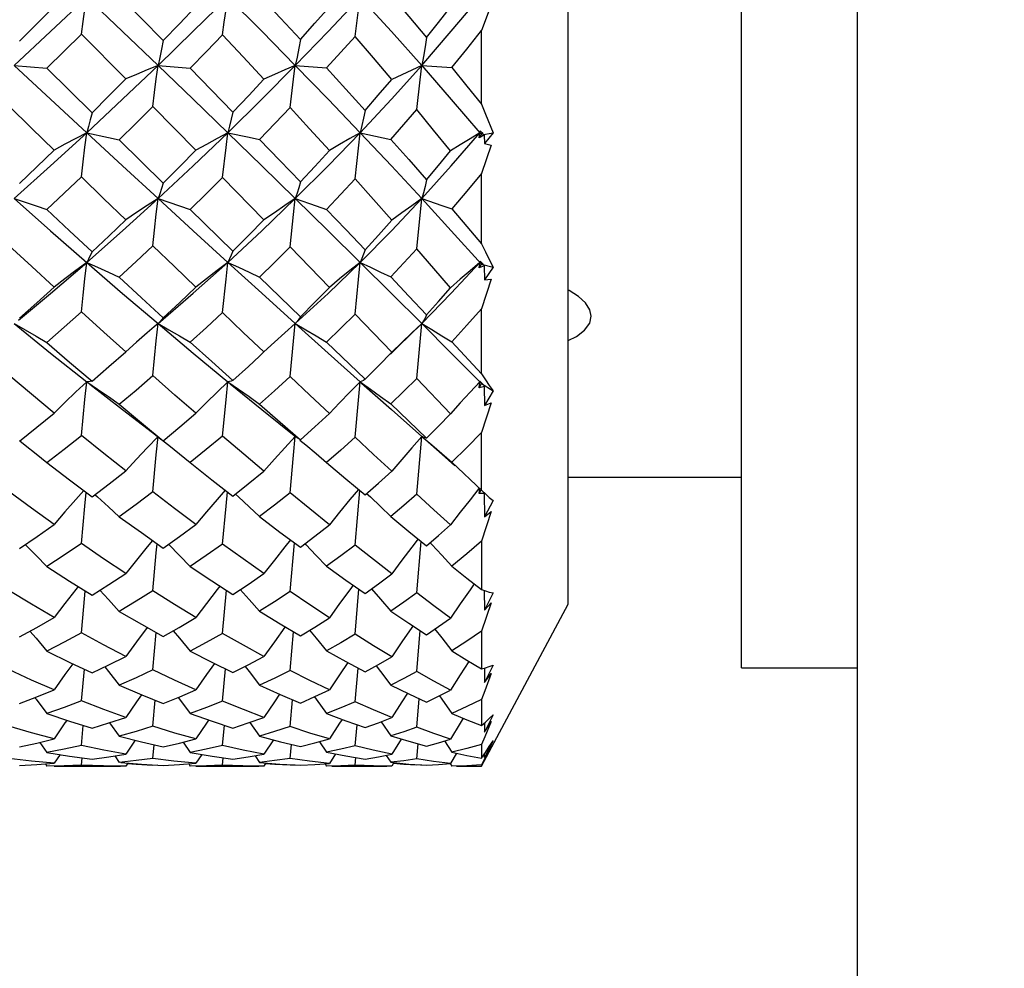
# Model space of a CAD drawing. Units: inches. Extents: x 0.7 to 21.3, y 0.5 to 16.
# Drawn here: x 8.2 to 8.9, y 11.1 to 11.8 of the extents above; entities that cross this region are included whole.
import ezdxf

# ---------------------------------------------------------------- set-up
doc = ezdxf.new("R2010")
doc.units = ezdxf.units.IN
doc.header["$LTSCALE"] = 1.21
doc.header["$MEASUREMENT"] = 0
doc.layers.get('0').update_dxf_attribs({"linetype": 'CONTINUOUS'})
doc.layers.add('AXIS', color=7, linetype='CONTINUOUS')
doc.layers.add('DRIVEN_DIMS', color=7, linetype='CONTINUOUS')
doc.dimstyles.new('DIMSTYLE_1', dxfattribs={"dimtxt": 0.1, "dimasz": 0.1875, "dimexe": 0.125, "dimexo": 0.0625, "dimgap": 0.1, "dimtad": 0, "dimtih": 1, "dimtoh": 1, "dimdec": 1, "dimlfac": 0.5, "dimzin": 0, "dimdsep": 46, "dimtxsty": 'STANDARD', "dimblk": '_FILLED', "dimblk1": '_FILLED', "dimblk2": '_FILLED', "dimcen": 0.09, "dimadec": 3, "dimazin": 0, "dimtp": 0.001, "dimtm": 0.001, "dimtfac": 1, "dimtdec": 1, "dimtofl": 0, "dimtmove": 0, "dimatfit": 3, "dimldrblk": '_FILLED', "dimfxl": 1, "dimtolj": 1, "dimtzin": 0, "dimarcsym": 0})

# ---------------------------------------------------------------- blocks, each defined once
blk = doc.blocks.new('_FILLED')
at = {"color": 0, "linetype": 'BYBLOCK'}
blk.add_solid([(0, 0), (-1, 0.1667), (-1, -0.1667)], dxfattribs=at)
blk = doc.blocks.new('*D2')
at = {"layer": 'DRIVEN_DIMS', "color": 7, "linetype": 'CONTINUOUS'}
for p, q in [((9.15846, 13.9589), (5.67008, 13.9589)), ((5.79508, 13.9589), (5.79508, 11.27425)), ((5.79508, 8.2896), (5.79508, 10.82425)), ((9.25493, 8.2896), (5.67008, 8.2896))]:
    blk.add_line(p, q, dxfattribs=at)
at = {"layer": 'DRIVEN_DIMS', "color": 7, "linetype": 'CONTINUOUS', "xscale": 0.1875, "yscale": 0.1875, "zscale": 0.1875}
for p, rotation in [((5.79508, 13.9589), 90), ((5.79508, 8.2896), 270)]:
    blk.add_blockref('_FILLED', p, dxfattribs=dict(at, rotation=rotation))
at = {"layer": 'DRIVEN_DIMS', "color": 7, "linetype": 'CONTINUOUS', "insert": (5.69508, 11.17425), "char_height": 0.1, "width": 0.6, "attachment_point": 2, "line_spacing_factor": 0.9}
blk.add_mtext('72.0\\P[2.83]', dxfattribs=at)

msp = doc.modelspace()

# ---------------------------------------------------------------- linework, layer by layer
at = {"color": 7, "linetype": 'CONTINUOUS'}
for p, q in [((8.7851, 13.17149), (8.7851, 9.07701)), ((8.53571, 11.78074), (8.5292, 11.76314)), ((8.28683, 11.73013), (8.25657, 11.76076)), ((8.5292, 11.7129), (8.5292, 11.76314)), ((8.21084, 11.73934), (8.23314, 11.73739)), ((8.23314, 11.73739), (8.26382, 11.70704)), ((8.30884, 11.73934), (8.33079, 11.73746)), ((8.40234, 11.73934), (8.42364, 11.7376)), ((8.48852, 11.73934), (8.50863, 11.71625)), ((8.50863, 11.71625), (8.52803, 11.69344)), ((8.33461, 11.68153), (8.30521, 11.71146)), ((8.44652, 11.69344), (8.46739, 11.689)), ((8.52768, 11.69008), (8.52803, 11.69344)), ((8.52831, 11.6948), (8.52803, 11.69344)), ((8.52803, 11.69344), (8.52878, 11.69433)), ((8.52803, 11.69344), (8.5292, 11.69206)), ((8.52803, 11.69344), (8.53044, 11.69294)), ((8.53044, 11.69294), (8.52831, 11.6948)), ((8.5292, 11.69206), (8.5371, 11.69338)), ((8.5371, 11.69338), (8.53117, 11.68612)), ((8.28238, 11.68873), (8.3124, 11.65921)), ((8.52768, 11.69008), (8.5292, 11.69206)), ((8.5311, 11.69195), (8.52768, 11.69008)), ((8.5311, 11.69195), (8.53117, 11.68612)), ((8.53571, 11.68494), (8.5292, 11.66581)), ((8.53117, 11.68612), (8.53571, 11.68494)), ((8.38096, 11.63407), (8.35274, 11.663)), ((8.5292, 11.61781), (8.5292, 11.66581)), ((8.48506, 11.61442), (8.48852, 11.64861)), ((8.48852, 11.64861), (8.50863, 11.62667)), ((8.33079, 11.64117), (8.35983, 11.61278)), ((8.50863, 11.62667), (8.5292, 11.60388)), ((8.42554, 11.5881), (8.39879, 11.61572)), ((8.52768, 11.60143), (8.52803, 11.60518)), ((8.52768, 11.60143), (8.5292, 11.60388)), ((8.5311, 11.60274), (8.52768, 11.60143)), ((8.52831, 11.60596), (8.52803, 11.60518)), ((8.52803, 11.60518), (8.52861, 11.60583)), ((8.52803, 11.60518), (8.53044, 11.60402)), ((8.53044, 11.60402), (8.52831, 11.60596)), ((8.5292, 11.60388), (8.5371, 11.60202)), ((8.5311, 11.60274), (8.53117, 11.59321)), ((8.5371, 11.60202), (8.53117, 11.59321)), ((8.37799, 11.59509), (8.40577, 11.56813)), ((8.53571, 11.59363), (8.5292, 11.57356)), ((8.53117, 11.59321), (8.53571, 11.59363)), ((8.5292, 11.52925), (8.5292, 11.57356)), ((8.46802, 11.54397), (8.44301, 11.57)), ((8.30883, 11.56348), (8.30619, 11.56123)), ((8.3076, 11.55171), (8.30883, 11.56348)), ((8.40234, 11.56348), (8.39522, 11.55717)), ((8.47244, 11.54778), (8.48852, 11.56348)), ((8.48506, 11.52616), (8.48852, 11.56348)), ((8.48852, 11.56348), (8.50863, 11.54335)), ((8.30521, 11.52801), (8.3076, 11.55171)), ((8.42364, 11.55084), (8.44985, 11.52557)), ((8.46722, 11.54275), (8.47244, 11.54778)), ((8.47485, 11.55059), (8.46802, 11.54397)), ((8.50892, 11.55105), (8.5292, 11.52925)), ((8.37783, 11.54123), (8.38096, 11.54416)), ((8.50863, 11.54335), (8.5292, 11.52265)), ((8.44985, 11.52557), (8.45509, 11.53079)), ((8.50804, 11.50203), (8.48506, 11.52616)), ((8.26229, 11.52222), (8.28466, 11.50486)), ((8.52768, 11.51981), (8.52803, 11.52383)), ((8.52768, 11.51981), (8.5292, 11.52265)), ((8.52817, 11.52393), (8.52803, 11.52383)), ((8.52803, 11.52383), (8.53044, 11.52206)), ((8.52831, 11.52403), (8.52817, 11.52393)), ((8.53044, 11.52206), (8.52831, 11.52403)), ((8.5292, 11.52265), (8.5371, 11.51768)), ((8.5311, 11.52052), (8.53117, 11.50759)), ((8.5371, 11.51768), (8.53117, 11.50759)), ((8.46739, 11.50874), (8.49175, 11.48546)), ((8.53571, 11.5096), (8.5292, 11.48919)), ((8.53117, 11.50759), (8.53571, 11.5096)), ((8.28466, 11.50486), (8.30499, 11.48934)), ((8.30499, 11.48934), (8.3108, 11.48482)), ((8.40114, 11.4738), (8.40234, 11.48654)), ((8.40353, 11.48562), (8.40267, 11.48627)), ((8.48506, 11.44722), (8.48852, 11.48653)), ((8.5292, 11.44992), (8.5292, 11.48919)), ((8.40549, 11.48398), (8.40944, 11.48078)), ((8.49087, 11.48446), (8.50241, 11.4743)), ((8.39879, 11.44825), (8.40114, 11.4738)), ((8.50212, 11.47501), (8.50892, 11.46913)), ((8.50241, 11.4743), (8.51101, 11.46666)), ((8.42364, 11.46894), (8.43686, 11.45767)), ((8.50892, 11.46913), (8.52969, 11.44946)), ((8.43686, 11.45767), (8.44985, 11.44671)), ((8.26576, 11.44697), (8.2676, 11.44534)), ((8.36148, 11.44722), (8.36356, 11.44535)), ((8.44301, 11.41255), (8.44632, 11.44969)), ((8.45088, 11.44781), (8.45347, 11.44539)), ((8.52768, 11.44771), (8.52796, 11.45107)), ((8.52768, 11.44771), (8.52888, 11.45021)), ((8.5294, 11.44776), (8.52768, 11.44771)), ((8.5311, 11.44779), (8.5294, 11.44776)), ((8.52969, 11.44946), (8.53187, 11.44744)), ((8.5311, 11.44779), (8.53117, 11.43186)), ((8.5371, 11.44291), (8.53117, 11.43186)), ((8.53571, 11.43539), (8.5292, 11.41527)), ((8.53117, 11.43186), (8.53571, 11.43539)), ((8.31594, 11.4131), (8.31615, 11.41289)), ((8.39879, 11.38085), (8.40179, 11.41408)), ((8.40887, 11.41349), (8.40944, 11.41292)), ((8.48506, 11.38), (8.48809, 11.41507)), ((8.49406, 11.41427), (8.49531, 11.41296)), ((8.5292, 11.41527), (8.5292, 11.38223)), ((8.35274, 11.35244), (8.35543, 11.38177)), ((8.44301, 11.35186), (8.44571, 11.38247)), ((8.53112, 11.3816), (8.53117, 11.36831)), ((8.5371, 11.37999), (8.53117, 11.36831)), ((8.53571, 11.37326), (8.5292, 11.35403)), ((8.53117, 11.36831), (8.53571, 11.37326)), ((8.30521, 11.32755), (8.30758, 11.353)), ((8.39879, 11.32718), (8.40117, 11.35346)), ((8.48506, 11.32653), (8.48748, 11.35428)), ((8.5292, 11.35403), (8.5292, 11.32823)), ((8.25657, 11.30642), (8.2586, 11.32793)), ((8.35274, 11.3062), (8.35479, 11.32822)), ((8.44301, 11.3058), (8.44509, 11.32876)), ((8.53114, 11.32879), (8.53117, 11.31888)), ((8.5371, 11.33084), (8.53117, 11.31888)), ((8.53117, 11.31888), (8.53571, 11.32509)), ((8.30521, 11.28912), (8.30691, 11.30689)), ((8.39879, 11.28888), (8.40051, 11.30723)), ((8.48506, 11.28846), (8.48683, 11.30785)), ((8.5292, 11.30735), (8.5292, 11.28957)), ((8.27581, 11.29153), (8.28238, 11.28246)), ((8.3714, 11.29178), (8.37799, 11.28249)), ((8.46073, 11.29225), (8.46739, 11.28254)), ((8.5292, 11.28957), (8.53187, 11.29194)), ((8.53115, 11.29131), (8.53117, 11.28506)), ((8.5371, 11.29694), (8.53117, 11.28506)), ((8.53117, 11.28506), (8.53571, 11.29236)), ((8.25657, 11.2761), (8.2579, 11.28961)), ((8.35274, 11.27598), (8.35409, 11.2898)), ((8.44301, 11.27574), (8.44439, 11.29018)), ((8.22832, 11.27818), (8.23314, 11.27137)), ((8.29326, 11.27967), (8.28683, 11.27009)), ((8.32595, 11.27833), (8.33079, 11.27138)), ((8.3874, 11.27993), (8.38096, 11.27006)), ((8.41875, 11.27862), (8.42364, 11.2714)), ((8.47453, 11.28042), (8.46802, 11.27003)), ((8.50391, 11.27914), (8.50892, 11.27145)), ((8.5371, 11.27932), (8.53117, 11.2679)), ((8.53449, 11.27528), (8.5371, 11.27932)), ((8.30521, 11.26722), (8.30617, 11.27656)), ((8.39879, 11.26711), (8.39976, 11.27677)), ((8.48506, 11.26693), (8.48607, 11.27714)), ((8.51225, 11.27074), (8.50804, 11.26386)), ((8.5292, 11.27663), (8.5292, 11.26741)), ((8.5292, 11.26741), (8.53186, 11.27131)), ((8.53356, 11.27162), (8.53138, 11.2672)), ((8.53186, 11.27131), (8.53449, 11.27528)), ((8.53571, 11.27605), (8.53356, 11.27162)), ((8.22259, 11.26538), (8.20718, 11.26726)), ((8.23801, 11.26391), (8.22259, 11.26538)), ((8.22626, 11.26307), (8.23801, 11.26391)), ((8.24204, 11.26987), (8.23801, 11.26391)), ((8.25657, 11.2627), (8.25709, 11.26757)), ((8.2794, 11.26889), (8.28238, 11.26455)), ((8.28819, 11.26408), (8.28683, 11.26206)), ((8.31964, 11.26539), (8.30521, 11.26722)), ((8.33461, 11.2639), (8.31964, 11.26539)), ((8.32344, 11.26308), (8.33461, 11.2639)), ((8.33865, 11.27001), (8.33461, 11.2639)), ((8.35274, 11.26267), (8.35328, 11.26766)), ((8.37497, 11.26904), (8.37799, 11.26456)), ((8.38236, 11.26418), (8.38096, 11.26206)), ((8.41207, 11.26532), (8.39879, 11.26711)), ((8.42554, 11.26389), (8.41207, 11.26532)), ((8.41559, 11.26309), (8.42554, 11.26389)), ((8.42964, 11.27028), (8.42554, 11.26389)), ((8.44301, 11.26262), (8.44356, 11.26785)), ((8.4643, 11.26933), (8.46739, 11.26458)), ((8.46948, 11.26438), (8.46802, 11.26206)), ((8.49647, 11.26524), (8.48506, 11.26693)), ((8.50804, 11.26386), (8.49647, 11.26524)), ((8.53138, 11.2672), (8.5292, 11.26282)), ((8.53117, 11.2679), (8.53117, 11.2703)), ((8.21448, 11.26248), (8.22626, 11.26307)), ((8.23216, 11.26349), (8.23314, 11.26206)), ((8.24486, 11.26225), (8.23314, 11.26206)), ((8.25657, 11.2627), (8.24486, 11.26225)), ((8.28683, 11.26206), (8.28322, 11.26204)), ((8.30521, 11.2625), (8.30526, 11.26289)), ((8.30878, 11.2627), (8.30521, 11.2625)), ((8.3124, 11.2625), (8.32344, 11.26308)), ((8.32979, 11.26355), (8.33079, 11.26206)), ((8.34184, 11.26225), (8.33079, 11.26206)), ((8.35274, 11.26267), (8.34184, 11.26225)), ((8.38096, 11.26206), (8.37746, 11.26204)), ((8.39879, 11.26253), (8.39883, 11.26294)), ((8.40224, 11.26274), (8.39879, 11.26253)), ((8.40577, 11.26253), (8.41559, 11.26309)), ((8.4226, 11.26365), (8.42364, 11.26206)), ((8.43327, 11.26223), (8.42364, 11.26206)), ((8.44301, 11.26262), (8.43327, 11.26223)), ((8.46802, 11.26206), (8.46466, 11.26204)), ((8.48506, 11.26259), (8.48511, 11.26304)), ((8.48834, 11.26282), (8.48506, 11.26259)), ((8.50786, 11.26375), (8.50892, 11.26206)), ((8.5292, 11.26282), (8.5292, 11.26204))]:
    msp.add_line(p, q, dxfattribs=at)
for points in [[(8.46739, 11.78712), (8.47967, 11.77278), (8.49175, 11.75848)], [(8.21084, 11.73934), (8.23558, 11.76256), (8.26021, 11.78595)], [(8.25657, 11.76076), (8.25775, 11.76925), (8.25897, 11.77767), (8.26021, 11.78595)], [(8.26021, 11.78595), (8.28466, 11.76256), (8.30884, 11.73934)], [(8.28238, 11.78683), (8.29755, 11.77142), (8.3124, 11.75627)], [(8.30884, 11.73934), (8.33277, 11.7626), (8.35634, 11.78595)], [(8.35274, 11.76022), (8.35392, 11.76889), (8.35512, 11.77749), (8.35634, 11.78595)], [(8.35634, 11.78595), (8.37953, 11.7626), (8.40234, 11.73934)], [(8.37799, 11.78693), (8.3923, 11.77161), (8.40577, 11.75707)], [(8.40234, 11.73934), (8.42467, 11.76256), (8.44652, 11.78595)], [(8.44301, 11.75916), (8.44534, 11.77715), (8.44652, 11.78595)], [(8.44652, 11.78595), (8.46782, 11.76256), (8.48852, 11.73934)], [(8.48852, 11.73934), (8.50861, 11.76258), (8.52803, 11.78595)], [(8.21448, 11.75591), (8.22623, 11.76766), (8.23801, 11.7795)], [(8.3124, 11.75627), (8.32348, 11.76777), (8.33461, 11.77941)], [(8.40577, 11.75707), (8.41566, 11.7681), (8.42554, 11.77924)], [(8.49175, 11.75848), (8.49985, 11.76858), (8.50804, 11.77895)], [(8.25657, 11.76076), (8.24487, 11.74906), (8.23314, 11.73739)], [(8.50892, 11.73784), (8.51917, 11.7505), (8.5292, 11.76314)], [(8.3124, 11.75627), (8.31125, 11.7505), (8.31006, 11.74484), (8.30884, 11.73934)], [(8.35274, 11.76022), (8.34189, 11.74892), (8.33079, 11.73746)], [(8.38096, 11.73001), (8.36675, 11.74528), (8.35274, 11.76022)], [(8.40577, 11.75707), (8.40467, 11.75101), (8.40353, 11.74508), (8.40234, 11.73934)], [(8.44301, 11.75916), (8.43336, 11.74835), (8.42364, 11.7376)], [(8.46802, 11.72979), (8.45557, 11.74451), (8.44301, 11.75916)], [(8.49175, 11.75848), (8.49073, 11.75193), (8.48965, 11.74553), (8.48852, 11.73934)], [(8.21084, 11.73934), (8.23558, 11.71629), (8.26021, 11.69344)], [(8.26021, 11.69344), (8.28466, 11.71629), (8.30884, 11.73934)], [(8.30884, 11.73934), (8.3015, 11.73635), (8.29415, 11.73327), (8.28683, 11.73013)], [(8.30521, 11.71146), (8.30639, 11.72084), (8.3076, 11.73015), (8.30884, 11.73934)], [(8.30884, 11.73934), (8.33277, 11.71626), (8.35634, 11.69344)], [(8.33079, 11.73746), (8.34533, 11.72252), (8.35983, 11.70759)], [(8.35634, 11.69344), (8.37953, 11.71626), (8.40234, 11.73934)], [(8.40234, 11.73934), (8.39522, 11.7363), (8.38808, 11.73318), (8.38096, 11.73001)], [(8.39879, 11.7107), (8.40114, 11.7299), (8.40234, 11.73934)], [(8.40234, 11.73934), (8.42467, 11.71629), (8.44652, 11.69344)], [(8.42364, 11.7376), (8.43672, 11.72321), (8.44986, 11.70865)], [(8.44652, 11.69344), (8.46781, 11.71628), (8.48852, 11.73934)], [(8.48852, 11.73934), (8.4817, 11.73623), (8.47485, 11.73304), (8.46802, 11.72979)], [(8.48506, 11.70933), (8.48737, 11.72946), (8.48852, 11.73934)], [(8.48852, 11.73934), (8.49531, 11.73882), (8.50892, 11.73784)], [(8.50892, 11.73784), (8.51918, 11.7253), (8.5292, 11.7129)], [(8.26382, 11.70704), (8.27539, 11.71861), (8.28683, 11.73013)], [(8.35983, 11.70759), (8.37059, 11.71893), (8.38096, 11.73001)], [(8.44986, 11.70865), (8.45889, 11.71907), (8.46802, 11.72979)], [(8.23801, 11.68161), (8.22261, 11.69668), (8.20718, 11.71181)], [(8.26382, 11.70704), (8.26266, 11.70237), (8.26145, 11.69783), (8.26021, 11.69344)], [(8.30521, 11.71146), (8.29385, 11.70009), (8.28238, 11.68873)], [(8.35983, 11.70759), (8.35871, 11.70272), (8.35754, 11.698), (8.35634, 11.69344)], [(8.39879, 11.7107), (8.38862, 11.69993), (8.37799, 11.68882)], [(8.42555, 11.68137), (8.41208, 11.69618), (8.39879, 11.7107)], [(8.44986, 11.70865), (8.44879, 11.70341), (8.44768, 11.69833), (8.44652, 11.69344)], [(8.46739, 11.689), (8.47629, 11.69916), (8.48506, 11.70933)], [(8.50804, 11.68109), (8.4966, 11.69524), (8.48506, 11.70933)], [(8.5292, 11.7129), (8.53187, 11.70622), (8.5371, 11.69338)], [(8.21084, 11.64861), (8.23558, 11.67086), (8.26021, 11.69344)], [(8.26021, 11.69344), (8.25281, 11.68959), (8.2454, 11.68564), (8.23801, 11.68161)], [(8.25657, 11.66352), (8.25775, 11.67357), (8.25897, 11.68356), (8.26021, 11.69344)], [(8.26021, 11.69344), (8.28466, 11.67086), (8.30884, 11.64861)], [(8.26021, 11.69344), (8.27501, 11.69031), (8.28238, 11.68873)], [(8.30884, 11.64861), (8.33277, 11.67089), (8.35634, 11.69344)], [(8.35634, 11.69344), (8.34909, 11.68956), (8.34183, 11.68558), (8.33461, 11.68153)], [(8.35274, 11.663), (8.35512, 11.68339), (8.35634, 11.69344)], [(8.35634, 11.69344), (8.37953, 11.67089), (8.40234, 11.64861)], [(8.35634, 11.69344), (8.37079, 11.69037), (8.37799, 11.68882)], [(8.40234, 11.64861), (8.42468, 11.67087), (8.44652, 11.69344)], [(8.44652, 11.69344), (8.43954, 11.6895), (8.43253, 11.68547), (8.42555, 11.68137)], [(8.44301, 11.66198), (8.44534, 11.68306), (8.44652, 11.69344)], [(8.44652, 11.69344), (8.46782, 11.67086), (8.48852, 11.64861)], [(8.48852, 11.64861), (8.50863, 11.6709), (8.52803, 11.69344)], [(8.52803, 11.69344), (8.52138, 11.68941), (8.51471, 11.68528), (8.50804, 11.68109)], [(8.37799, 11.68882), (8.39172, 11.67458), (8.40577, 11.65997)], [(8.46739, 11.689), (8.47961, 11.67518), (8.49175, 11.66133)], [(8.21448, 11.65886), (8.22624, 11.67018), (8.23801, 11.68161)], [(8.3124, 11.65921), (8.32371, 11.67051), (8.33461, 11.68153)], [(8.40577, 11.65997), (8.41564, 11.67057), (8.42555, 11.68137)], [(8.49175, 11.66133), (8.49994, 11.67117), (8.50804, 11.68109)], [(8.25657, 11.66352), (8.24482, 11.65223), (8.23314, 11.64111)], [(8.28683, 11.63418), (8.27176, 11.64876), (8.25657, 11.66352)], [(8.35274, 11.663), (8.34197, 11.65222), (8.33079, 11.64117)], [(8.40577, 11.65997), (8.40467, 11.65602), (8.40353, 11.65222), (8.40234, 11.64861)], [(8.42364, 11.64131), (8.43338, 11.65162), (8.44301, 11.66198)], [(8.46802, 11.63386), (8.45556, 11.64792), (8.44301, 11.66198)], [(8.49175, 11.66133), (8.49073, 11.6569), (8.48965, 11.65265), (8.48852, 11.64861)], [(8.5292, 11.66581), (8.51918, 11.65367), (8.50892, 11.64154)], [(8.3124, 11.65921), (8.31125, 11.65553), (8.31006, 11.65198), (8.30884, 11.64861)], [(8.21084, 11.64861), (8.23558, 11.62671), (8.26021, 11.60518)], [(8.21084, 11.64861), (8.21827, 11.64615), (8.22573, 11.64364), (8.23314, 11.64111)], [(8.26021, 11.60518), (8.28466, 11.62671), (8.30884, 11.64861)], [(8.30884, 11.64861), (8.3015, 11.64391), (8.29415, 11.63909), (8.28683, 11.63418)], [(8.30521, 11.61645), (8.30639, 11.62723), (8.3076, 11.63797), (8.30884, 11.64861)], [(8.30884, 11.64861), (8.33277, 11.62668), (8.35633, 11.60518)], [(8.30884, 11.64861), (8.31615, 11.64617), (8.32349, 11.64368), (8.33079, 11.64117)], [(8.35633, 11.60518), (8.37954, 11.62669), (8.40234, 11.64861)], [(8.40234, 11.64861), (8.39522, 11.64387), (8.38808, 11.63901), (8.38096, 11.63407)], [(8.39879, 11.61572), (8.40114, 11.63773), (8.40234, 11.64861)], [(8.40234, 11.64861), (8.42467, 11.62671), (8.44652, 11.60518)], [(8.40234, 11.64861), (8.41655, 11.64376), (8.42364, 11.64131)], [(8.44652, 11.60518), (8.46782, 11.62671), (8.48852, 11.64861)], [(8.48852, 11.64861), (8.4817, 11.64379), (8.47485, 11.63887), (8.46802, 11.63386)], [(8.48852, 11.64861), (8.50212, 11.64391), (8.50892, 11.64154)], [(8.23314, 11.64111), (8.24849, 11.62662), (8.26382, 11.61226)], [(8.42364, 11.64131), (8.43679, 11.62753), (8.44985, 11.61378)], [(8.50892, 11.64154), (8.51914, 11.62962), (8.5292, 11.61781)], [(8.26382, 11.61226), (8.2754, 11.62323), (8.28683, 11.63418)], [(8.35983, 11.61278), (8.37044, 11.62338), (8.38096, 11.63407)], [(8.44985, 11.61378), (8.45897, 11.62375), (8.46802, 11.63386)], [(8.23801, 11.58833), (8.22278, 11.60233), (8.20718, 11.61677)], [(8.30521, 11.61645), (8.29393, 11.60577), (8.28238, 11.595)], [(8.33461, 11.58825), (8.31996, 11.60228), (8.30521, 11.61645)], [(8.35983, 11.61278), (8.35871, 11.61009), (8.35754, 11.60754), (8.35633, 11.60518)], [(8.37799, 11.59509), (8.38844, 11.60537), (8.39879, 11.61572)], [(8.44985, 11.61378), (8.44879, 11.61073), (8.44768, 11.60785), (8.44652, 11.60518)], [(8.48506, 11.61442), (8.47623, 11.60476), (8.46739, 11.59526)], [(8.50804, 11.58783), (8.49669, 11.60102), (8.48506, 11.61442)], [(8.5292, 11.61781), (8.53187, 11.61238), (8.5345, 11.60711), (8.5371, 11.60202)], [(8.26382, 11.61226), (8.26266, 11.60975), (8.26145, 11.60738), (8.26021, 11.60518)], [(8.21376, 11.56588), (8.23558, 11.58408), (8.26021, 11.60518)], [(8.26021, 11.60518), (8.25281, 11.59969), (8.2454, 11.59406), (8.23801, 11.58833)], [(8.25657, 11.57143), (8.25775, 11.58273), (8.25897, 11.594), (8.26021, 11.60518)], [(8.26021, 11.60518), (8.28466, 11.58408), (8.30884, 11.56348)], [(8.26021, 11.60518), (8.2676, 11.60184), (8.27501, 11.59844), (8.28238, 11.595)], [(8.30884, 11.56348), (8.33275, 11.58409), (8.35634, 11.60518)], [(8.35634, 11.60518), (8.34909, 11.59966), (8.34183, 11.594), (8.33461, 11.58825)], [(8.35274, 11.57095), (8.35512, 11.59384), (8.35634, 11.60518)], [(8.35633, 11.60518), (8.36356, 11.60186), (8.37079, 11.59849), (8.37799, 11.59509)], [(8.35634, 11.60517), (8.37953, 11.58411), (8.40234, 11.56348)], [(8.40234, 11.56348), (8.42467, 11.58408), (8.44652, 11.60518)], [(8.44652, 11.60518), (8.43953, 11.5996), (8.43253, 11.5939), (8.42554, 11.5881)], [(8.44301, 11.57), (8.44534, 11.59352), (8.44652, 11.60518)], [(8.44652, 11.60518), (8.46782, 11.58408), (8.48852, 11.56348)], [(8.44652, 11.60518), (8.45347, 11.60192), (8.46044, 11.5986), (8.46739, 11.59526)], [(8.48852, 11.56348), (8.50863, 11.58412), (8.52803, 11.60518)], [(8.52803, 11.60518), (8.52138, 11.59951), (8.51471, 11.59371), (8.50804, 11.58783)], [(8.28238, 11.595), (8.29745, 11.58111), (8.3124, 11.56742)], [(8.46739, 11.59526), (8.47974, 11.58217), (8.49175, 11.56939)], [(8.21448, 11.56709), (8.22626, 11.57765), (8.23801, 11.58833)], [(8.3124, 11.56742), (8.32355, 11.57779), (8.33461, 11.58825)], [(8.40577, 11.56813), (8.41566, 11.57802), (8.42554, 11.5881)], [(8.49175, 11.56939), (8.49994, 11.57856), (8.50804, 11.58783)], [(8.5292, 11.57356), (8.51922, 11.56232), (8.50892, 11.55105)], [(8.25657, 11.57143), (8.24494, 11.56105), (8.23314, 11.55066)], [(8.28683, 11.54427), (8.27197, 11.55754), (8.25657, 11.57143)], [(8.3124, 11.56742), (8.31125, 11.56594), (8.31006, 11.56463), (8.30884, 11.56348)], [(8.33079, 11.55071), (8.3418, 11.56078), (8.35274, 11.57095)], [(8.38096, 11.54416), (8.36687, 11.55751), (8.35274, 11.57095)], [(8.40577, 11.56813), (8.40467, 11.5664), (8.40353, 11.56485), (8.40234, 11.56348)], [(8.44301, 11.57), (8.43326, 11.56025), (8.42364, 11.55084)], [(8.49175, 11.56939), (8.49073, 11.56721), (8.48965, 11.56524), (8.48852, 11.56348)], [(8.21084, 11.56348), (8.23559, 11.54339), (8.26022, 11.52383)], [(8.21084, 11.56348), (8.21827, 11.55928), (8.22573, 11.555), (8.23314, 11.55066)], [(8.30619, 11.56123), (8.3015, 11.55722), (8.29415, 11.5508), (8.28683, 11.54427)], [(8.30884, 11.56348), (8.33277, 11.54336), (8.35634, 11.52383)], [(8.30884, 11.56348), (8.31615, 11.5593), (8.32349, 11.55503), (8.33079, 11.55071)], [(8.39879, 11.52735), (8.40114, 11.55149), (8.40234, 11.56348)], [(8.40234, 11.56348), (8.42467, 11.54339), (8.44652, 11.52383)], [(8.40234, 11.56348), (8.40944, 11.55933), (8.41655, 11.55511), (8.42364, 11.55084)], [(8.48852, 11.56348), (8.4817, 11.5571), (8.47485, 11.55059)], [(8.48852, 11.56348), (8.49531, 11.55939), (8.50212, 11.55524), (8.50892, 11.55105)], [(8.39522, 11.55717), (8.38808, 11.55072), (8.38096, 11.54416)], [(8.23314, 11.55066), (8.24853, 11.53729), (8.26382, 11.52419)], [(8.33079, 11.55071), (8.34537, 11.53758), (8.35983, 11.52466)], [(8.26382, 11.52419), (8.27534, 11.53416), (8.28683, 11.54427)], [(8.35983, 11.52466), (8.3704, 11.53432), (8.37783, 11.54123)], [(8.45509, 11.53079), (8.45893, 11.53466), (8.46802, 11.54397)], [(8.23801, 11.50247), (8.22259, 11.5153), (8.20718, 11.52831)], [(8.28238, 11.50851), (8.29382, 11.51819), (8.30521, 11.52801)], [(8.33461, 11.5024), (8.32033, 11.51478), (8.30521, 11.52801)], [(8.39879, 11.52735), (8.38823, 11.51772), (8.37799, 11.50859)], [(8.42554, 11.50227), (8.41216, 11.51478), (8.39879, 11.52735)], [(8.44985, 11.52557), (8.44879, 11.5248), (8.44768, 11.52422), (8.44652, 11.52383)], [(8.48506, 11.52616), (8.47625, 11.51737), (8.46739, 11.50874)], [(8.5292, 11.52925), (8.53187, 11.52523), (8.5345, 11.52138), (8.5371, 11.51768)], [(8.26021, 11.52383), (8.25281, 11.51687), (8.2454, 11.50973), (8.23801, 11.50247)], [(8.25657, 11.48728), (8.25775, 11.49948), (8.25897, 11.5117), (8.26021, 11.52383)], [(8.26382, 11.52419), (8.26266, 11.52391), (8.26145, 11.52379), (8.26022, 11.52383)], [(8.26022, 11.52383), (8.2676, 11.51882), (8.27501, 11.5137), (8.28238, 11.50851)], [(8.35634, 11.52383), (8.34909, 11.51683), (8.34183, 11.50967), (8.33461, 11.5024)], [(8.35274, 11.48685), (8.35512, 11.51154), (8.35634, 11.52383)], [(8.35983, 11.52466), (8.35871, 11.52421), (8.35754, 11.52393), (8.35634, 11.52383)], [(8.35634, 11.52383), (8.36356, 11.51883), (8.37079, 11.51374), (8.37799, 11.50859)], [(8.35803, 11.52245), (8.37953, 11.50488), (8.40267, 11.48627)], [(8.44652, 11.52383), (8.43953, 11.51679), (8.43253, 11.50958), (8.42554, 11.50227)], [(8.44301, 11.486), (8.44534, 11.51126), (8.44652, 11.52383)], [(8.44652, 11.52383), (8.45347, 11.51888), (8.46044, 11.51384), (8.46739, 11.50874)], [(8.44751, 11.52294), (8.46782, 11.50486), (8.48852, 11.48653)], [(8.52803, 11.52383), (8.52138, 11.5167), (8.51471, 11.50941), (8.50804, 11.50203)], [(8.5311, 11.52052), (8.5294, 11.52017), (8.52768, 11.51981)], [(8.28238, 11.50851), (8.29755, 11.49588), (8.3124, 11.48369)], [(8.37799, 11.50859), (8.39198, 11.49631), (8.40577, 11.48433)], [(8.21448, 11.4834), (8.22623, 11.49284), (8.23801, 11.50247)], [(8.3124, 11.48369), (8.3236, 11.49303), (8.33461, 11.5024)], [(8.40577, 11.48433), (8.41558, 11.49312), (8.42554, 11.50227)], [(8.49175, 11.48546), (8.49996, 11.49369), (8.50804, 11.50203)], [(8.23314, 11.46878), (8.24487, 11.47796), (8.25657, 11.48728)], [(8.28683, 11.46313), (8.27184, 11.47499), (8.25657, 11.48728)], [(8.30884, 11.48654), (8.3015, 11.4789), (8.29415, 11.47109), (8.28683, 11.46313)], [(8.30521, 11.44884), (8.3076, 11.474), (8.30884, 11.48654)], [(8.35274, 11.48685), (8.34163, 11.47763), (8.33079, 11.46883)], [(8.38096, 11.46304), (8.36732, 11.47449), (8.35274, 11.48685)], [(8.40234, 11.48654), (8.39522, 11.47886), (8.38808, 11.47101), (8.38096, 11.46304)], [(8.40577, 11.48433), (8.40467, 11.48488), (8.40353, 11.48562)], [(8.44301, 11.486), (8.43326, 11.47731), (8.42364, 11.46894)], [(8.46802, 11.46287), (8.45558, 11.47435), (8.44301, 11.486)], [(8.48852, 11.48653), (8.4817, 11.47879), (8.47485, 11.47089), (8.46802, 11.46287)], [(8.48852, 11.48653), (8.49531, 11.48082), (8.50212, 11.47501)], [(8.49175, 11.48546), (8.49073, 11.4856), (8.48965, 11.48596), (8.48852, 11.48653)], [(8.5292, 11.48919), (8.51921, 11.47914), (8.50892, 11.46913)], [(8.21462, 11.48359), (8.21827, 11.48073), (8.22573, 11.4748), (8.23314, 11.46878)], [(8.31241, 11.48371), (8.31615, 11.48075), (8.32349, 11.47483), (8.33079, 11.46883)], [(8.40944, 11.48078), (8.41655, 11.4749), (8.42364, 11.46894)], [(8.23314, 11.46878), (8.2485, 11.457), (8.26382, 11.4455)], [(8.33079, 11.46883), (8.34555, 11.45709), (8.35983, 11.44591)], [(8.26382, 11.4455), (8.27551, 11.45435), (8.28683, 11.46313)], [(8.35983, 11.44591), (8.37024, 11.45423), (8.38096, 11.46304)], [(8.44985, 11.44671), (8.45894, 11.45467), (8.46802, 11.46287)], [(8.23801, 11.42666), (8.22263, 11.43773), (8.20718, 11.4491)], [(8.25824, 11.44969), (8.25281, 11.44365), (8.2454, 11.43523), (8.23801, 11.42666)], [(8.25657, 11.41364), (8.25897, 11.43915), (8.25988, 11.44845)], [(8.2676, 11.44534), (8.27501, 11.43865), (8.28238, 11.43187)], [(8.30521, 11.44884), (8.29387, 11.4403), (8.28238, 11.43187)], [(8.33461, 11.4266), (8.31997, 11.43758), (8.30521, 11.44884)], [(8.35466, 11.44996), (8.34909, 11.44361), (8.34183, 11.43517), (8.33461, 11.4266)], [(8.35274, 11.41327), (8.35512, 11.43902), (8.35605, 11.44887)], [(8.36356, 11.44535), (8.37079, 11.43869), (8.37799, 11.43194)], [(8.39879, 11.44825), (8.38825, 11.43988), (8.37799, 11.43194)], [(8.42554, 11.42648), (8.41221, 11.43727), (8.39879, 11.44825)], [(8.44536, 11.4505), (8.43953, 11.44358), (8.43253, 11.43509), (8.42554, 11.42648)], [(8.45347, 11.44539), (8.46044, 11.43878), (8.46739, 11.43207)], [(8.48506, 11.44722), (8.47624, 11.43955), (8.46739, 11.43207)], [(8.50804, 11.42627), (8.49673, 11.43656), (8.48506, 11.44722)], [(8.52749, 11.4512), (8.52138, 11.44349), (8.51471, 11.43494), (8.50804, 11.42627)], [(8.53187, 11.44744), (8.5345, 11.4451), (8.5371, 11.44291)], [(8.28238, 11.43187), (8.29745, 11.42106), (8.3124, 11.41058)], [(8.37799, 11.43194), (8.39184, 11.42147), (8.40577, 11.41112)], [(8.46739, 11.43207), (8.4797, 11.42192), (8.49175, 11.41208)], [(8.21448, 11.41033), (8.22639, 11.4185), (8.23801, 11.42666)], [(8.3124, 11.41058), (8.32338, 11.41838), (8.33461, 11.4266)], [(8.40577, 11.41112), (8.41558, 11.41862), (8.42554, 11.42648)], [(8.49175, 11.41208), (8.49998, 11.41914), (8.50804, 11.42627)], [(8.21827, 11.41288), (8.22573, 11.40548), (8.23314, 11.39797)], [(8.25657, 11.41364), (8.24489, 11.40573), (8.23314, 11.39797)], [(8.28683, 11.39323), (8.27176, 11.40326), (8.25657, 11.41364)], [(8.30513, 11.41568), (8.3015, 11.41135), (8.29415, 11.40236), (8.28683, 11.39323)], [(8.30521, 11.38133), (8.3076, 11.40719), (8.30821, 11.41352)], [(8.31615, 11.41289), (8.32349, 11.40551), (8.33079, 11.39801)], [(8.35274, 11.41327), (8.34168, 11.40547), (8.33079, 11.39801)], [(8.38096, 11.39315), (8.36672, 11.40321), (8.35274, 11.41327)], [(8.39908, 11.41609), (8.39522, 11.41131), (8.38808, 11.4023), (8.38096, 11.39315)], [(8.40944, 11.41292), (8.41655, 11.40556), (8.42364, 11.3981)], [(8.44301, 11.41255), (8.43327, 11.40517), (8.42364, 11.3981)], [(8.46802, 11.39301), (8.45557, 11.40267), (8.44301, 11.41255)], [(8.48597, 11.4168), (8.4817, 11.41125), (8.47485, 11.40219), (8.46802, 11.39301)], [(8.49531, 11.41296), (8.50212, 11.40566), (8.50892, 11.39826)], [(8.5292, 11.41527), (8.5192, 11.4067), (8.50892, 11.39826)], [(8.33079, 11.39801), (8.34538, 11.3883), (8.35983, 11.37891)], [(8.42364, 11.3981), (8.43677, 11.38873), (8.44985, 11.37957)], [(8.50892, 11.39826), (8.51916, 11.39012), (8.5292, 11.38223)], [(8.23314, 11.39797), (8.24851, 11.3881), (8.26382, 11.37857)], [(8.26382, 11.37857), (8.27531, 11.38578), (8.28683, 11.39323)], [(8.35983, 11.37891), (8.37025, 11.38581), (8.38096, 11.39315)], [(8.44985, 11.37957), (8.45896, 11.38618), (8.46802, 11.39301)], [(8.35099, 11.38465), (8.34909, 11.38223), (8.34183, 11.37275), (8.33461, 11.36314)], [(8.4418, 11.38521), (8.43953, 11.38219), (8.43253, 11.37269), (8.42554, 11.36304)], [(8.52423, 11.38614), (8.52138, 11.38212), (8.51471, 11.37257), (8.50804, 11.36288)], [(8.23801, 11.36319), (8.22259, 11.37222), (8.20718, 11.38155)], [(8.2545, 11.38437), (8.25281, 11.38226), (8.2454, 11.37281), (8.23801, 11.36319)], [(8.25657, 11.35273), (8.25897, 11.37857), (8.25925, 11.38142)], [(8.26917, 11.38193), (8.27501, 11.37558), (8.28238, 11.36741)], [(8.30521, 11.38133), (8.29387, 11.37431), (8.28238, 11.36741)], [(8.33461, 11.36314), (8.31998, 11.37206), (8.30521, 11.38133)], [(8.36483, 11.38222), (8.37079, 11.37561), (8.37799, 11.36747)], [(8.39879, 11.38085), (8.38827, 11.37397), (8.37799, 11.36747)], [(8.42554, 11.36304), (8.4122, 11.37183), (8.39879, 11.38085)], [(8.45426, 11.38277), (8.46044, 11.37568), (8.46739, 11.36758)], [(8.48506, 11.38), (8.47625, 11.37369), (8.46739, 11.36758)], [(8.50804, 11.36288), (8.49665, 11.3713), (8.48506, 11.38)], [(8.5292, 11.38223), (8.53187, 11.38136), (8.5345, 11.38061), (8.5371, 11.37999)], [(8.28238, 11.36741), (8.29746, 11.35867), (8.3124, 11.3503)], [(8.37799, 11.36747), (8.39199, 11.35891), (8.40577, 11.35073)], [(8.46739, 11.36758), (8.47972, 11.35935), (8.49175, 11.35149)], [(8.21448, 11.3501), (8.22625, 11.35654), (8.23801, 11.36319)], [(8.3124, 11.3503), (8.32326, 11.35646), (8.33461, 11.36314)], [(8.40577, 11.35073), (8.4156, 11.35673), (8.42554, 11.36304)], [(8.49175, 11.35149), (8.49993, 11.35709), (8.50804, 11.36288)], [(8.22156, 11.35398), (8.22573, 11.34915), (8.23314, 11.34037)], [(8.25657, 11.35273), (8.24485, 11.34643), (8.23314, 11.34037)], [(8.28683, 11.33668), (8.27173, 11.34454), (8.25657, 11.35273)], [(8.3014, 11.35646), (8.29415, 11.34672), (8.28683, 11.33668)], [(8.31923, 11.35418), (8.32349, 11.34917), (8.33079, 11.3404)], [(8.35274, 11.35244), (8.34158, 11.3462), (8.33079, 11.3404)], [(8.38096, 11.33662), (8.36697, 11.34433), (8.35274, 11.35244)], [(8.39544, 11.35686), (8.39522, 11.35656), (8.38808, 11.34667), (8.38096, 11.33662)], [(8.4121, 11.3546), (8.41655, 11.34921), (8.42364, 11.34047)], [(8.44301, 11.35186), (8.43328, 11.34602), (8.42364, 11.34047)], [(8.46802, 11.33651), (8.45565, 11.344), (8.44301, 11.35186)], [(8.48244, 11.35757), (8.4817, 11.35651), (8.47485, 11.34658), (8.46802, 11.33651)], [(8.49733, 11.35531), (8.50212, 11.34928), (8.50892, 11.3406)], [(8.5292, 11.35403), (8.5192, 11.34723), (8.50892, 11.3406)], [(8.23314, 11.34037), (8.24868, 11.33265), (8.26382, 11.32546)], [(8.33079, 11.3404), (8.34539, 11.33287), (8.35984, 11.32571)], [(8.42364, 11.34047), (8.43687, 11.33316), (8.44985, 11.32621)], [(8.50892, 11.3406), (8.51918, 11.33427), (8.5292, 11.32823)], [(8.25071, 11.33168), (8.2454, 11.32436), (8.23801, 11.31399)], [(8.26382, 11.32546), (8.27538, 11.33098), (8.28683, 11.33668)], [(8.34725, 11.33195), (8.34183, 11.32432), (8.3346, 11.31395)], [(8.35984, 11.32571), (8.37031, 11.331), (8.38096, 11.33662)], [(8.43814, 11.33248), (8.43253, 11.32427), (8.42554, 11.31388)], [(8.44985, 11.32621), (8.45893, 11.33124), (8.46802, 11.33651)], [(8.52068, 11.33336), (8.51471, 11.32417), (8.50804, 11.31376)], [(8.23801, 11.31399), (8.22266, 11.32064), (8.20718, 11.32771)], [(8.27245, 11.32958), (8.27501, 11.32642), (8.28238, 11.3171)], [(8.30521, 11.32755), (8.29385, 11.32223), (8.28238, 11.3171)], [(8.3346, 11.31395), (8.31999, 11.32056), (8.30521, 11.32755)], [(8.36807, 11.32987), (8.37079, 11.32643), (8.37799, 11.31714)], [(8.39879, 11.32718), (8.38832, 11.32201), (8.37799, 11.31714)], [(8.42554, 11.31388), (8.41229, 11.32034), (8.39879, 11.32718)], [(8.45744, 11.33041), (8.46044, 11.32648), (8.46739, 11.31722)], [(8.48506, 11.32653), (8.47625, 11.32178), (8.46739, 11.31722)], [(8.50804, 11.31376), (8.49673, 11.31994), (8.48506, 11.32653)], [(8.5292, 11.32823), (8.53187, 11.32899), (8.5345, 11.32986), (8.5371, 11.33084)], [(8.53571, 11.32509), (8.53138, 11.31326), (8.5292, 11.30735)], [(8.21448, 11.30455), (8.22624, 11.30914), (8.23801, 11.31399)], [(8.28238, 11.3171), (8.29767, 11.31061), (8.3124, 11.30468)], [(8.3124, 11.30468), (8.32357, 11.30922), (8.3346, 11.31395)], [(8.37799, 11.31714), (8.39198, 11.31087), (8.40577, 11.30499)], [(8.39164, 11.31103), (8.38808, 11.30581), (8.38096, 11.29517)], [(8.40577, 11.30499), (8.41564, 11.30931), (8.42554, 11.31388)], [(8.46739, 11.31722), (8.47972, 11.31119), (8.49175, 11.30553)], [(8.47872, 11.31168), (8.47485, 11.30575), (8.46802, 11.2951)], [(8.49175, 11.30553), (8.49997, 11.30957), (8.50804, 11.31376)], [(8.22488, 11.30861), (8.22573, 11.30752), (8.23314, 11.29774)], [(8.25657, 11.30642), (8.24483, 11.30195), (8.23314, 11.29774)], [(8.28683, 11.29521), (8.27188, 11.30057), (8.25657, 11.30642)], [(8.29753, 11.31067), (8.29415, 11.30585), (8.28683, 11.29521)], [(8.32252, 11.3088), (8.32349, 11.30753), (8.33079, 11.29776)], [(8.35274, 11.3062), (8.3419, 11.30191), (8.33079, 11.29776)], [(8.38096, 11.29517), (8.36695, 11.30049), (8.35274, 11.3062)], [(8.41535, 11.30918), (8.41655, 11.30756), (8.42364, 11.29781)], [(8.44301, 11.3058), (8.43335, 11.3017), (8.42364, 11.29781)], [(8.46802, 11.2951), (8.4557, 11.30023), (8.44301, 11.3058)], [(8.50052, 11.30985), (8.50212, 11.3076), (8.50892, 11.29789)], [(8.5292, 11.30735), (8.51923, 11.30253), (8.50892, 11.29789)], [(8.23314, 11.29774), (8.24852, 11.29255), (8.26382, 11.28776)], [(8.33079, 11.29776), (8.34572, 11.29253), (8.35983, 11.28792)], [(8.42364, 11.29781), (8.43686, 11.29284), (8.44985, 11.28825)], [(8.50892, 11.29789), (8.51918, 11.29358), (8.5292, 11.28957)], [(8.24665, 11.29318), (8.2454, 11.29137), (8.23801, 11.28056)], [(8.26382, 11.28776), (8.27538, 11.29138), (8.28683, 11.29521)], [(8.34324, 11.2934), (8.34183, 11.29133), (8.33461, 11.28054)], [(8.35983, 11.28792), (8.37024, 11.29137), (8.38096, 11.29517)], [(8.4342, 11.29384), (8.43253, 11.29131), (8.42555, 11.28049)], [(8.44985, 11.28825), (8.45901, 11.29158), (8.46802, 11.2951)], [(8.5168, 11.29458), (8.51471, 11.29124), (8.50804, 11.28042)], [(8.53571, 11.29236), (8.53138, 11.28186), (8.5292, 11.27663)], [(8.53187, 11.29194), (8.5345, 11.2944), (8.5371, 11.29694)], [(8.23801, 11.28056), (8.22262, 11.28469), (8.20718, 11.28923)], [(8.30521, 11.28912), (8.29382, 11.28567), (8.28238, 11.28246)], [(8.33461, 11.28054), (8.32024, 11.28455), (8.30521, 11.28912)], [(8.39879, 11.28888), (8.38823, 11.28552), (8.37799, 11.28249)], [(8.42555, 11.28049), (8.41213, 11.28454), (8.39879, 11.28888)], [(8.48506, 11.28846), (8.47633, 11.28542), (8.46739, 11.28254)], [(8.50804, 11.28042), (8.49672, 11.28424), (8.48506, 11.28846)], [(8.21448, 11.27504), (8.22622, 11.27767), (8.23801, 11.28056)], [(8.28238, 11.28246), (8.29757, 11.27856), (8.3124, 11.27512)], [(8.3124, 11.27512), (8.32336, 11.27767), (8.33461, 11.28054)], [(8.37799, 11.28249), (8.3922, 11.27863), (8.40577, 11.27529)], [(8.40577, 11.27529), (8.41558, 11.27775), (8.42555, 11.28049)], [(8.46739, 11.28254), (8.4797, 11.27888), (8.49175, 11.2756)], [(8.49175, 11.2756), (8.49998, 11.27793), (8.50804, 11.28042)], [(8.25657, 11.2761), (8.24478, 11.27359), (8.23314, 11.27137)], [(8.23314, 11.27137), (8.24851, 11.26879), (8.26382, 11.26662)], [(8.28683, 11.27009), (8.27183, 11.27287), (8.25657, 11.2761)], [(8.35274, 11.27598), (8.3417, 11.27354), (8.33079, 11.27138)], [(8.33079, 11.27138), (8.3456, 11.2688), (8.35983, 11.2667)], [(8.38096, 11.27006), (8.36685, 11.27284), (8.35274, 11.27598)], [(8.44301, 11.27574), (8.43326, 11.27345), (8.42364, 11.2714)], [(8.42364, 11.2714), (8.43677, 11.26894), (8.44985, 11.26683)], [(8.46802, 11.27003), (8.4553, 11.27277), (8.44301, 11.27574)], [(8.5292, 11.27663), (8.51919, 11.27391), (8.50892, 11.27145)], [(8.50892, 11.27145), (8.51916, 11.26929), (8.5292, 11.26741)], [(8.26382, 11.26662), (8.27535, 11.26823), (8.28683, 11.27009)], [(8.30521, 11.26722), (8.29387, 11.26577), (8.28238, 11.26455)], [(8.28342, 11.26447), (8.29745, 11.26332), (8.3124, 11.2625)], [(8.35983, 11.2667), (8.37025, 11.26824), (8.38096, 11.27006)], [(8.39879, 11.26711), (8.38827, 11.26571), (8.37799, 11.26456)], [(8.37799, 11.26456), (8.39174, 11.26336), (8.40577, 11.26253)], [(8.44985, 11.26683), (8.45894, 11.26832), (8.46802, 11.27003)], [(8.48506, 11.26693), (8.47624, 11.26565), (8.46739, 11.26458)], [(8.46739, 11.26458), (8.47963, 11.26341), (8.49175, 11.26259)], [(8.49175, 11.26259), (8.49998, 11.26314), (8.50804, 11.26386)], [(8.28322, 11.26204), (8.27173, 11.26217), (8.25657, 11.2627)], [(8.30521, 11.2625), (8.29385, 11.26308), (8.28781, 11.26352)], [(8.37746, 11.26204), (8.36664, 11.26217), (8.35274, 11.26267)], [(8.39879, 11.26253), (8.38838, 11.26311), (8.38197, 11.2636)], [(8.46466, 11.26204), (8.45556, 11.26215), (8.44301, 11.26262)], [(8.48506, 11.26259), (8.47624, 11.26314), (8.46908, 11.26374)], [(8.5292, 11.26282), (8.51919, 11.2623), (8.50892, 11.26206)]]:
    msp.add_lwpolyline(points, dxfattribs=at)
at = {"layer": 'AXIS', "color": 7, "linetype": 'CONTINUOUS'}
for p, q in [((8.70636, 11.32897), (8.70636, 12.33685)), ((8.58825, 11.37228), (8.58825, 12.29354)), ((8.58825, 11.4589), (8.70636, 11.4589)), ((8.5292, 11.26204), (8.58825, 11.37228)), ((8.70636, 11.32897), (8.7851, 11.32897)), ((8.23801, 11.26204), (8.28322, 11.26204)), ((8.33461, 11.26204), (8.37746, 11.26204)), ((8.42712, 11.26204), (8.46466, 11.26204)), ((8.51225, 11.26204), (8.5292, 11.26204))]:
    msp.add_line(p, q, dxfattribs=at)
for points in [[(8.604, 11.56844), (8.60307, 11.5729), (8.60014, 11.5775), (8.59532, 11.58192), (8.58897, 11.58592), (8.58825, 11.58626)], [(8.58825, 11.55184), (8.59385, 11.55467), (8.59946, 11.55898), (8.60291, 11.5637), (8.604, 11.56844)]]:
    msp.add_lwpolyline(points, dxfattribs=at)

# ---------------------------------------------------------------- dimensions: what is measured, and where the dimension line sits
at = {"layer": 'DRIVEN_DIMS', "color": 7, "linetype": 'CONTINUOUS'}
dim = msp.add_linear_dim(base=(5.79508, 8.2896), p1=(9.22096, 13.9589), p2=(9.31743, 8.2896), angle=270, text='<>\\P[]', dimstyle='DIMSTYLE_1', dxfattribs=at)
dim.commit()
dim.dimension.update_dxf_attribs({"geometry": '*D2', "text_midpoint": (5.79508, 11.04925), "dimtype": 160})

doc.saveas('drawing.dxf')
